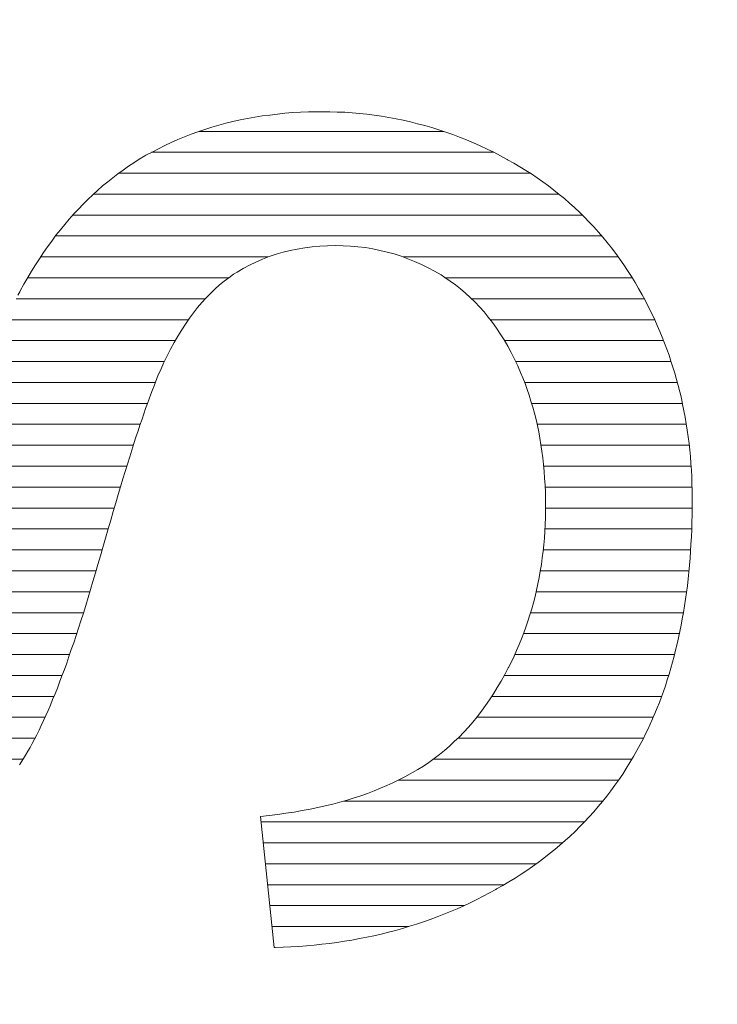
# Model space of a CAD drawing. Units: millimetres. Extents: x -10219 to 21880, y -5588 to 11962.
# Drawn here: x 628 to 630, y 2278 to 2280 of the extents above; entities that cross this region are included whole.
import ezdxf

# ---------------------------------------------------------------- set-up
doc = ezdxf.new("R2010")
doc.units = ezdxf.units.MM
doc.layers.add('标注', color=7, linetype='Continuous', true_color=0xffffff)
doc.styles.add('SimSun', font='simsun.ttc')
doc.dimstyles.get("Standard").update_dxf_attribs({"dimtxt": 0.18, "dimasz": 0.18, "dimexe": 0.18, "dimexo": 0.0625, "dimgap": 0.09, "dimtad": 0, "dimtih": 1, "dimtoh": 1, "dimdec": 4, "dimzin": 0, "dimdsep": 46, "dimtxsty": 'Standard', "dimcen": 0.09, "dimadec": 0, "dimazin": 0, "dimtfac": 1, "dimtdec": 4, "dimtofl": 0, "dimtmove": 0, "dimatfit": 3, "dimfxl": 1, "dimtolj": 1, "dimtzin": 0, "dimarcsym": 0})

# ---------------------------------------------------------------- blocks, each defined once
blk = doc.blocks.new('HATCH851')
at = {"color": 7, "lineweight": 13}
for p, q in [((628.811244, 2280.196789), (629.30526, 2280.196789)), ((627.810929, 2280.154459), (627.972007, 2280.154459)), ((628.715062, 2280.154459), (629.406958, 2280.154459)), ((627.668425, 2280.112129), (627.975723, 2280.112129)), ((628.648733, 2280.112129), (629.48104, 2280.112129)), ((627.579046, 2280.069799), (627.979439, 2280.069799)), ((628.597458, 2280.069799), (629.538905, 2280.069799)), ((627.511767, 2280.027469), (627.983154, 2280.027469)), ((628.555879, 2280.027469), (629.586157, 2280.027469)), ((627.459072, 2279.985139), (627.98687, 2279.985139)), ((628.520695, 2279.985139), (629.625599, 2279.985139)), ((627.415914, 2279.942809), (627.990586, 2279.942809)), ((628.490525, 2279.942809), (628.95066, 2279.942809)), ((629.223481, 2279.942809), (629.658609, 2279.942809)), ((627.380106, 2279.900479), (627.968165, 2279.900479)), ((628.464062, 2279.900479), (628.870753, 2279.900479)), ((629.309412, 2279.900479), (629.687069, 2279.900479)), ((627.350184, 2279.858149), (627.791831, 2279.858149)), ((628.441188, 2279.858149), (628.823594, 2279.858149)), ((629.361918, 2279.858149), (629.711381, 2279.858149)), ((627.32476, 2279.815819), (627.70855, 2279.815819)), ((628.421675, 2279.815819), (628.789621, 2279.815819)), ((629.399784, 2279.815819), (629.732465, 2279.815819)), ((627.303469, 2279.773489), (627.653016, 2279.773489)), ((628.404264, 2279.773489), (628.762996, 2279.773489)), ((629.428688, 2279.773489), (629.75035, 2279.773489)), ((627.285367, 2279.731159), (627.613333, 2279.731159)), ((628.388654, 2279.731159), (628.740926, 2279.731159)), ((629.451321, 2279.731159), (629.765538, 2279.731159)), ((627.270283, 2279.688829), (627.584405, 2279.688829)), ((628.373618, 2279.688829), (628.722468, 2279.688829)), ((629.469554, 2279.688829), (629.778331, 2279.688829)), ((627.257535, 2279.646499), (627.562596, 2279.646499)), ((628.359621, 2279.646499), (628.706592, 2279.646499)), ((629.483591, 2279.646499), (629.788439, 2279.646499)), ((627.247113, 2279.604169), (627.546199, 2279.604169)), ((628.346256, 2279.604169), (628.69198, 2279.604169)), ((629.494765, 2279.604169), (629.796459, 2279.604169)), ((627.238832, 2279.561839), (627.534084, 2279.561839)), ((628.333349, 2279.561839), (628.678234, 2279.561839)), ((629.502558, 2279.561839), (629.802411, 2279.561839)), ((627.232382, 2279.519509), (627.525429, 2279.519509)), ((628.320897, 2279.519509), (628.664911, 2279.519509)), ((629.507843, 2279.519509), (629.80628, 2279.519509)), ((627.227827, 2279.477179), (627.519693, 2279.477179)), ((628.309091, 2279.477179), (628.652181, 2279.477179)), ((629.510918, 2279.477179), (629.80811, 2279.477179)), ((627.224823, 2279.434849), (627.516326, 2279.434849)), ((628.297155, 2279.434849), (628.639411, 2279.434849)), ((629.511692, 2279.434849), (629.808413, 2279.434849)), ((627.223473, 2279.392519), (627.51503, 2279.392519)), ((628.285733, 2279.392519), (628.626836, 2279.392519)), ((629.510416, 2279.392519), (629.807506, 2279.392519)), ((627.223782, 2279.350189), (627.515461, 2279.350189)), ((628.274233, 2279.350189), (628.614891, 2279.350189)), ((629.507173, 2279.350189), (629.805097, 2279.350189)), ((627.225589, 2279.307859), (627.517756, 2279.307859)), ((628.26215, 2279.307859), (628.60284, 2279.307859)), ((629.501235, 2279.307859), (629.801631, 2279.307859)), ((627.229184, 2279.265529), (627.522063, 2279.265529)), ((628.249028, 2279.265529), (628.590338, 2279.265529)), ((629.492755, 2279.265529), (629.796809, 2279.265529)), ((627.234799, 2279.223199), (627.528586, 2279.223199)), ((628.235308, 2279.223199), (628.577387, 2279.223199)), ((629.481448, 2279.223199), (629.790729, 2279.223199)), ((627.242287, 2279.180869), (627.538003, 2279.180869)), ((628.220464, 2279.180869), (628.56369, 2279.180869)), ((629.467316, 2279.180869), (629.782537, 2279.180869)), ((627.252254, 2279.138539), (627.551153, 2279.138539)), ((628.204149, 2279.138539), (628.549263, 2279.138539)), ((629.449514, 2279.138539), (629.77259, 2279.138539)), ((627.264205, 2279.096209), (627.569002, 2279.096209)), ((628.185905, 2279.096209), (628.534171, 2279.096209)), ((629.428293, 2279.096209), (629.760567, 2279.096209)), ((627.278942, 2279.053879), (627.593396, 2279.053879)), ((628.164763, 2279.053879), (628.517691, 2279.053879)), ((629.403016, 2279.053879), (629.746501, 2279.053879)), ((627.296365, 2279.011549), (627.627869, 2279.011549)), ((628.138326, 2279.011549), (628.49958, 2279.011549)), ((629.37277, 2279.011549), (629.729466, 2279.011549)), ((627.3165, 2278.969219), (627.675448, 2278.969219)), ((628.098919, 2278.969219), (628.479105, 2278.969219)), ((629.334618, 2278.969219), (629.709751, 2278.969219)), ((627.340613, 2278.926889), (627.747237, 2278.926889)), ((628.032687, 2278.926889), (628.455197, 2278.926889)), ((629.28493, 2278.926889), (629.686408, 2278.926889)), ((627.368847, 2278.884559), (628.427066, 2278.884559)), ((629.214624, 2278.884559), (629.65961, 2278.884559)), ((627.402894, 2278.842229), (628.393993, 2278.842229)), ((629.104616, 2278.842229), (629.627791, 2278.842229)), ((627.444506, 2278.799899), (628.35506, 2278.799899)), ((628.9366, 2278.799899), (629.590436, 2278.799899)), ((627.49641, 2278.757569), (628.306834, 2278.757569)), ((628.94094, 2278.757569), (629.546204, 2278.757569)), ((627.563418, 2278.715239), (628.245231, 2278.715239)), ((628.945281, 2278.715239), (629.493068, 2278.715239)), ((627.656179, 2278.672909), (628.16009, 2278.672909)), ((628.949621, 2278.672909), (629.428132, 2278.672909)), ((627.840158, 2278.630579), (627.984521, 2278.630579)), ((628.953961, 2278.630579), (629.346887, 2278.630579)), ((628.958301, 2278.588249), (629.235054, 2278.588249))]:
    blk.add_line(p, q, dxfattribs=at)
blk = doc.blocks.new('_U0')
at = {"color": 6, "lineweight": 18}
for p, q in [((2604.035493, 2950.255079), (2931.825655, 2950.255079)), ((2915.825655, 2032.441732), (2915.825655, 2950.255079)), ((2604.535492, 2032.441732), (2931.825655, 2032.441732))]:
    blk.add_line(p, q, dxfattribs=at)
for points in [[(2915.825655, 2950.255079), (2920.112842, 2934.255094), (2911.538468, 2934.255063)], [(2915.825655, 2032.441732), (2911.538468, 2048.441716), (2920.112842, 2048.441747)]]:
    blk.add_solid(points, dxfattribs=at)
at = {"color": 6, "linetype": 'Continuous', "lineweight": 13, "insert": (2909.768766, 2427.865897), "char_height": 25, "attachment_point": 7, "rotation": 90, "line_spacing_factor": 1.176104, "style": 'SimSun'}
blk.add_mtext('\\fSimSun|b0|i0;\\W1.0000;917.81', dxfattribs=at)
blk = doc.blocks.new('_U2')
at = {"color": 6, "lineweight": 18}
for p, q in [((2597.962993, 2950.265079), (2992.72678, 2950.265079)), ((2976.72678, 2029.944005), (2976.72678, 2950.265079)), ((1965.543264, 2029.944005), (2992.72678, 2029.944005))]:
    blk.add_line(p, q, dxfattribs=at)
for points in [[(2976.72678, 2950.265079), (2981.013967, 2934.265094), (2972.439593, 2934.265063)], [(2976.72678, 2029.944005), (2972.439593, 2045.943989), (2981.013967, 2045.944021)]]:
    blk.add_solid(points, dxfattribs=at)
at = {"color": 6, "linetype": 'Continuous', "lineweight": 13, "insert": (2970.669891, 2437.598285), "char_height": 25, "attachment_point": 7, "rotation": 90, "line_spacing_factor": 1.176104, "style": 'SimSun'}
blk.add_mtext('\\fSimSun|b0|i0;\\W1.0000;920.3', dxfattribs=at)
blk = doc.blocks.new('_U6')
at = {"color": 4, "lineweight": 25}
for p, q in [((3731.437817, 2950.255079), (3631.474929, 2950.255079)), ((3639.474929, 2950.255079), (3639.474929, 2706.988805)), ((3682.044025, 2706.988805), (3631.474929, 2706.988805))]:
    blk.add_line(p, q, dxfattribs=at)
at = {"color": 4, "lineweight": 18}
for points in [[(3639.474929, 2950.255079), (3643.762116, 2934.255094), (3635.187742, 2934.255063)], [(3639.474929, 2706.988805), (3635.187742, 2722.988789), (3643.762116, 2722.988821)]]:
    blk.add_solid(points, dxfattribs=at)
at = {"color": 3, "linetype": 'Continuous', "lineweight": 13, "insert": (3632.691213, 2769.814934), "char_height": 28, "attachment_point": 7, "rotation": 90, "line_spacing_factor": 1.176104, "style": 'SimSun'}
blk.add_mtext('\\fSimSun|b0|i0;\\W1.0000;243.3', dxfattribs=at)

msp = doc.modelspace()

# ---------------------------------------------------------------- linework, layer by layer
at = {"color": 7, "linetype": 'Continuous', "lineweight": 18}
for p, q in [((628.938659, 2280.227924), (628.954008, 2280.229843)), ((628.954008, 2280.229843), (628.969357, 2280.231762)), ((628.969357, 2280.231762), (628.984706, 2280.23336)), ((628.984706, 2280.23336), (629.000375, 2280.23464)), ((629.000375, 2280.23464), (629.016363, 2280.235599)), ((629.016363, 2280.235599), (629.032352, 2280.236238)), ((629.032352, 2280.236238), (629.048341, 2280.236558)), ((629.048341, 2280.236558), (629.059853, 2280.236558)), ((629.059853, 2280.236558), (629.075202, 2280.236238)), ((629.075202, 2280.236238), (629.090231, 2280.235919)), ((629.090231, 2280.235919), (629.10558, 2280.235279)), ((629.10558, 2280.235279), (629.120609, 2280.23432)), ((629.120609, 2280.23432), (629.135639, 2280.233041)), ((629.135639, 2280.233041), (629.150348, 2280.231442)), ((629.150348, 2280.231442), (629.165378, 2280.229523)), ((629.165378, 2280.229523), (629.180087, 2280.227285)), ((628.836651, 2280.20522), (628.850721, 2280.209377)), ((628.850721, 2280.209377), (628.865111, 2280.213215)), ((628.865111, 2280.213215), (628.879501, 2280.216732)), ((628.879501, 2280.216732), (628.89421, 2280.21993)), ((628.89421, 2280.21993), (628.90892, 2280.222808)), ((628.90892, 2280.222808), (628.923629, 2280.225686)), ((628.923629, 2280.225686), (628.938659, 2280.227924)), ((629.180087, 2280.227285), (629.194797, 2280.225046)), ((629.194797, 2280.225046), (629.209506, 2280.222168)), ((629.209506, 2280.222168), (629.223896, 2280.21929)), ((629.223896, 2280.21929), (629.238606, 2280.216093)), ((629.238606, 2280.216093), (629.252995, 2280.212255)), ((629.252995, 2280.212255), (629.267385, 2280.208418)), ((628.78165, 2280.185714), (628.795081, 2280.19115)), ((628.795081, 2280.19115), (628.808831, 2280.195947)), ((628.808831, 2280.195947), (628.822581, 2280.200744)), ((628.822581, 2280.200744), (628.836651, 2280.20522)), ((629.267385, 2280.208418), (629.281455, 2280.204261)), ((629.281455, 2280.204261), (629.295845, 2280.199784)), ((629.295845, 2280.199784), (629.309915, 2280.195307)), ((629.309915, 2280.195307), (629.323985, 2280.190191)), ((629.323985, 2280.190191), (629.338055, 2280.185075)), ((628.741679, 2280.168447), (628.754789, 2280.174522)), ((628.754789, 2280.174522), (628.76822, 2280.180278)), ((628.76822, 2280.180278), (628.78165, 2280.185714)), ((629.338055, 2280.185075), (629.352125, 2280.179319)), ((629.352125, 2280.179319), (629.365875, 2280.173563)), ((629.365875, 2280.173563), (629.379625, 2280.167487)), ((628.703626, 2280.148301), (628.716097, 2280.155016)), ((628.716097, 2280.155016), (628.728888, 2280.161731)), ((628.728888, 2280.161731), (628.741679, 2280.168447)), ((629.379625, 2280.167487), (629.393376, 2280.161092)), ((629.393376, 2280.161092), (629.407126, 2280.154377)), ((629.407126, 2280.154377), (629.420556, 2280.147342)), ((628.668451, 2280.126237), (628.679323, 2280.133272)), ((628.679323, 2280.133272), (628.690195, 2280.140307)), ((628.690195, 2280.140307), (628.701387, 2280.147022)), ((628.701387, 2280.147022), (628.703626, 2280.148301)), ((629.420556, 2280.147342), (629.433987, 2280.139987)), ((629.433987, 2280.139987), (629.434946, 2280.139347)), ((629.434946, 2280.139347), (629.447417, 2280.132632)), ((629.447417, 2280.132632), (629.459569, 2280.125277)), ((628.636473, 2280.102893), (628.647026, 2280.110887)), ((628.647026, 2280.110887), (628.657578, 2280.118562)), ((628.657578, 2280.118562), (628.668451, 2280.126237)), ((629.459569, 2280.125277), (629.47172, 2280.117922)), ((629.47172, 2280.117922), (629.483552, 2280.110568)), ((629.483552, 2280.110568), (629.495064, 2280.102573)), ((628.616008, 2280.086265), (628.62624, 2280.094579)), ((628.62624, 2280.094579), (628.636473, 2280.102893)), ((629.495064, 2280.102573), (629.506575, 2280.094579)), ((629.506575, 2280.094579), (629.517767, 2280.086585)), ((628.595862, 2280.068358), (628.605775, 2280.077311)), ((628.605775, 2280.077311), (628.616008, 2280.086265)), ((629.517767, 2280.086585), (629.52864, 2280.077951)), ((629.52864, 2280.077951), (629.539512, 2280.069317)), ((628.576676, 2280.049491), (628.586269, 2280.059084)), ((628.586269, 2280.059084), (628.595862, 2280.068358)), ((629.539512, 2280.069317), (629.550064, 2280.060683)), ((629.550064, 2280.060683), (629.560297, 2280.051729)), ((629.560297, 2280.051729), (629.57053, 2280.042456)), ((628.557809, 2280.029665), (628.567083, 2280.039578)), ((628.567083, 2280.039578), (628.576676, 2280.049491)), ((629.57053, 2280.042456), (629.580763, 2280.032863)), ((629.580763, 2280.032863), (629.590356, 2280.02327)), ((628.539582, 2280.00856), (628.548536, 2280.019113)), ((628.548536, 2280.019113), (628.557809, 2280.029665)), ((629.590356, 2280.02327), (629.599949, 2280.013357)), ((629.599949, 2280.013357), (629.609542, 2280.003444)), ((628.521675, 2279.986496), (628.530628, 2279.997688)), ((628.530628, 2279.997688), (628.539582, 2280.00856)), ((629.609542, 2280.003444), (629.618816, 2279.992891)), ((629.618816, 2279.992891), (629.627769, 2279.982658)), ((628.504727, 2279.963472), (628.513361, 2279.974984)), ((628.513361, 2279.974984), (628.521675, 2279.986496)), ((629.627769, 2279.982658), (629.636403, 2279.971786)), ((629.636403, 2279.971786), (629.645037, 2279.960914)), ((628.488099, 2279.939169), (628.496413, 2279.95164)), ((628.496413, 2279.95164), (628.504727, 2279.963472)), ((628.980869, 2279.95228), (628.966799, 2279.948123)), ((628.995258, 2279.955798), (628.980869, 2279.95228)), ((629.009648, 2279.958675), (628.995258, 2279.955798)), ((629.024678, 2279.961234), (629.009648, 2279.958675)), ((629.040027, 2279.963152), (629.024678, 2279.961234)), ((629.055376, 2279.964431), (629.040027, 2279.963152)), ((629.071045, 2279.965391), (629.055376, 2279.964431)), ((629.087033, 2279.96571), (629.071045, 2279.965391)), ((629.102382, 2279.965391), (629.087033, 2279.96571)), ((629.117412, 2279.964431), (629.102382, 2279.965391)), ((629.132441, 2279.963152), (629.117412, 2279.964431)), ((629.14747, 2279.961553), (629.132441, 2279.963152)), ((629.16218, 2279.958995), (629.14747, 2279.961553)), ((629.176889, 2279.956117), (629.16218, 2279.958995)), ((629.191279, 2279.9526), (629.176889, 2279.956117)), ((629.205349, 2279.948763), (629.191279, 2279.9526)), ((629.645037, 2279.960914), (629.653671, 2279.949722)), ((628.480104, 2279.926698), (628.488099, 2279.939169)), ((628.925868, 2279.932454), (628.913077, 2279.926378)), ((628.939298, 2279.93821), (628.925868, 2279.932454)), ((628.952729, 2279.943646), (628.939298, 2279.93821)), ((628.966799, 2279.948123), (628.952729, 2279.943646)), ((629.219419, 2279.944286), (629.205349, 2279.948763)), ((629.233489, 2279.939169), (629.219419, 2279.944286)), ((629.24692, 2279.933733), (629.233489, 2279.939169)), ((629.26067, 2279.927658), (629.24692, 2279.933733)), ((629.653671, 2279.949722), (629.661665, 2279.93853)), ((629.661665, 2279.93853), (629.669979, 2279.927018)), ((628.464435, 2279.901116), (628.47211, 2279.914227)), ((628.47211, 2279.914227), (628.480104, 2279.926698)), ((628.887815, 2279.911989), (628.88078, 2279.907832)), ((628.900286, 2279.919343), (628.887815, 2279.911989)), ((628.913077, 2279.926378), (628.900286, 2279.919343)), ((629.2741, 2279.920942), (629.26067, 2279.927658)), ((629.287211, 2279.913907), (629.2741, 2279.920942)), ((629.300322, 2279.906233), (629.287211, 2279.913907)), ((629.669979, 2279.927018), (629.677654, 2279.915186)), ((629.677654, 2279.915186), (629.685328, 2279.903355)), ((628.456761, 2279.888006), (628.464435, 2279.901116)), ((628.861593, 2279.893762), (628.85232, 2279.886087)), ((628.871187, 2279.900797), (628.861593, 2279.893762)), ((628.88078, 2279.907832), (628.871187, 2279.900797)), ((629.307996, 2279.901436), (629.300322, 2279.906233)), ((629.318869, 2279.894081), (629.307996, 2279.901436)), ((629.329421, 2279.886407), (629.318869, 2279.894081)), ((629.685328, 2279.903355), (629.692683, 2279.891203)), ((629.692683, 2279.891203), (629.700038, 2279.878732)), ((628.444609, 2279.865302), (628.448447, 2279.872337)), ((628.448447, 2279.872337), (628.449406, 2279.874255)), ((628.449406, 2279.874255), (628.456761, 2279.888006)), ((628.843047, 2279.877773), (628.834093, 2279.869139)), ((628.85232, 2279.886087), (628.843047, 2279.877773)), ((629.339654, 2279.878093), (629.329421, 2279.886407)), ((629.349887, 2279.869459), (629.339654, 2279.878093)), ((629.700038, 2279.878732), (629.707073, 2279.866261)), ((628.825139, 2279.859866), (628.816505, 2279.850272)), ((628.834093, 2279.869139), (628.825139, 2279.859866)), ((629.35948, 2279.860505), (629.349887, 2279.869459)), ((629.369073, 2279.851232), (629.35948, 2279.860505)), ((629.378346, 2279.841639), (629.369073, 2279.851232)), ((629.707073, 2279.866261), (629.709631, 2279.861465)), ((629.709631, 2279.861465), (629.715707, 2279.849953)), ((628.808191, 2279.84036), (628.799877, 2279.829807)), ((628.816505, 2279.850272), (628.808191, 2279.84036)), ((629.3873, 2279.831406), (629.378346, 2279.841639)), ((629.395934, 2279.820853), (629.3873, 2279.831406)), ((629.715707, 2279.849953), (629.721463, 2279.838441)), ((629.721463, 2279.838441), (629.727219, 2279.826929)), ((628.791563, 2279.818615), (628.783569, 2279.807103)), ((628.799877, 2279.829807), (628.791563, 2279.818615)), ((629.404248, 2279.809981), (629.395934, 2279.820853)), ((629.727219, 2279.826929), (629.732655, 2279.815417)), ((629.732655, 2279.815417), (629.737771, 2279.803905)), ((628.775894, 2279.795272), (628.76822, 2279.7828)), ((628.783569, 2279.807103), (628.775894, 2279.795272)), ((629.412562, 2279.798469), (629.404248, 2279.809981)), ((629.420237, 2279.786957), (629.412562, 2279.798469)), ((629.737771, 2279.803905), (629.742888, 2279.792074)), ((629.742888, 2279.792074), (629.747684, 2279.780242)), ((628.76822, 2279.7828), (628.760865, 2279.76969)), ((629.427911, 2279.774806), (629.420237, 2279.786957)), ((629.435266, 2279.762335), (629.427911, 2279.774806)), ((629.747684, 2279.780242), (629.752481, 2279.768091)), ((628.75351, 2279.756259), (628.746475, 2279.742509)), ((628.760865, 2279.76969), (628.75351, 2279.756259)), ((629.442301, 2279.749224), (629.435266, 2279.762335)), ((629.752481, 2279.768091), (629.756958, 2279.756259)), ((629.756958, 2279.756259), (629.761434, 2279.744108)), ((628.746475, 2279.742509), (628.73944, 2279.728119)), ((629.449016, 2279.736114), (629.442301, 2279.749224)), ((629.455412, 2279.722363), (629.449016, 2279.736114)), ((629.761434, 2279.744108), (629.765272, 2279.731956)), ((629.765272, 2279.731956), (629.769429, 2279.719485)), ((628.734324, 2279.716607), (628.731446, 2279.710532)), ((628.73944, 2279.728119), (628.734324, 2279.716607)), ((629.456371, 2279.720445), (629.455412, 2279.722363)), ((629.461168, 2279.709253), (629.456371, 2279.720445)), ((629.769429, 2279.719485), (629.772946, 2279.707334)), ((628.72569, 2279.697101), (628.722812, 2279.689746)), ((628.728568, 2279.704136), (628.72569, 2279.697101)), ((628.731446, 2279.710532), (628.728568, 2279.704136)), ((629.465964, 2279.698061), (629.461168, 2279.709253)), ((629.470441, 2279.686549), (629.465964, 2279.698061)), ((629.772946, 2279.707334), (629.776783, 2279.694863)), ((629.776783, 2279.694863), (629.779981, 2279.682392)), ((628.716736, 2279.673758), (628.713219, 2279.665124)), ((628.719934, 2279.682072), (628.716736, 2279.673758)), ((628.722812, 2279.689746), (628.719934, 2279.682072)), ((629.474598, 2279.674717), (629.470441, 2279.686549)), ((629.478755, 2279.662886), (629.474598, 2279.674717)), ((629.779981, 2279.682392), (629.783179, 2279.669601)), ((628.710021, 2279.655851), (628.706504, 2279.646257)), ((628.713219, 2279.665124), (628.710021, 2279.655851)), ((629.482273, 2279.651054), (629.478755, 2279.662886)), ((629.783179, 2279.669601), (629.786377, 2279.65681)), ((629.786377, 2279.65681), (629.788935, 2279.644019)), ((628.702986, 2279.636025), (628.699149, 2279.625472)), ((628.706504, 2279.646257), (628.702986, 2279.636025)), ((629.48579, 2279.638903), (629.482273, 2279.651054)), ((629.489308, 2279.626431), (629.48579, 2279.638903)), ((629.788935, 2279.644019), (629.791493, 2279.631228)), ((628.695631, 2279.61428), (628.691474, 2279.602768)), ((628.699149, 2279.625472), (628.695631, 2279.61428)), ((629.492505, 2279.61396), (629.489308, 2279.626431)), ((629.495383, 2279.601489), (629.492505, 2279.61396)), ((629.791493, 2279.631228), (629.794051, 2279.618437)), ((629.794051, 2279.618437), (629.79629, 2279.605326)), ((628.691474, 2279.602768), (628.687637, 2279.590937)), ((629.497941, 2279.588698), (629.495383, 2279.601489)), ((629.79629, 2279.605326), (629.798208, 2279.592216)), ((629.798208, 2279.592216), (629.800127, 2279.578785)), ((628.68348, 2279.578465), (628.679323, 2279.565355)), ((628.687637, 2279.590937), (628.68348, 2279.578465)), ((629.50018, 2279.575907), (629.497941, 2279.588698)), ((629.502418, 2279.562797), (629.50018, 2279.575907)), ((629.800127, 2279.578785), (629.802046, 2279.565675)), ((628.675166, 2279.551924), (628.670689, 2279.538174)), ((628.679323, 2279.565355), (628.675166, 2279.551924)), ((629.504337, 2279.549686), (629.502418, 2279.562797)), ((629.802046, 2279.565675), (629.803325, 2279.552244)), ((629.803325, 2279.552244), (629.804604, 2279.538814)), ((628.670689, 2279.538174), (628.666212, 2279.523784)), ((629.506256, 2279.536255), (629.504337, 2279.549686)), ((629.507535, 2279.522825), (629.506256, 2279.536255)), ((629.804604, 2279.538814), (629.805883, 2279.525063)), ((628.666212, 2279.523784), (628.661735, 2279.509075)), ((629.508814, 2279.509075), (629.507535, 2279.522825)), ((629.805883, 2279.525063), (629.806842, 2279.511633)), ((628.656939, 2279.493726), (628.652462, 2279.478057)), ((628.661735, 2279.509075), (628.656939, 2279.493726)), ((629.509773, 2279.495325), (629.508814, 2279.509075)), ((629.510732, 2279.481255), (629.509773, 2279.495325)), ((629.806842, 2279.511633), (629.807482, 2279.497883)), ((629.807482, 2279.497883), (629.807801, 2279.483813)), ((628.652462, 2279.478057), (628.647346, 2279.462068)), ((629.511372, 2279.467185), (629.510732, 2279.481255)), ((629.807801, 2279.483813), (629.808441, 2279.470062)), ((628.647346, 2279.462068), (628.642549, 2279.44544)), ((629.511692, 2279.452795), (629.511372, 2279.467185)), ((629.511692, 2279.438405), (629.511692, 2279.452795)), ((629.808441, 2279.470062), (629.808441, 2279.455992)), ((629.808441, 2279.455992), (629.808441, 2279.451516)), ((628.642549, 2279.44544), (628.637433, 2279.428172)), ((629.511692, 2279.429451), (629.511692, 2279.438405)), ((629.808441, 2279.436167), (629.808121, 2279.421137)), ((629.808441, 2279.451516), (629.808441, 2279.436167)), ((628.637433, 2279.428172), (628.632316, 2279.410585)), ((629.511052, 2279.401631), (629.511372, 2279.415381)), ((629.511372, 2279.415381), (629.511692, 2279.429451)), ((629.808121, 2279.421137), (629.807801, 2279.406108)), ((628.62688, 2279.392677), (628.621764, 2279.374131)), ((628.632316, 2279.410585), (628.62688, 2279.392677)), ((629.510093, 2279.387881), (629.511052, 2279.401631)), ((629.807801, 2279.406108), (629.807482, 2279.391398)), ((628.621764, 2279.374131), (628.616328, 2279.355264)), ((629.508174, 2279.3607), (629.509453, 2279.374131)), ((629.509453, 2279.374131), (629.510093, 2279.387881)), ((629.806842, 2279.376689), (629.805883, 2279.361979)), ((629.807482, 2279.391398), (629.806842, 2279.376689)), ((628.616328, 2279.355264), (628.611531, 2279.338316)), ((629.506895, 2279.34727), (629.508174, 2279.3607)), ((629.805883, 2279.361979), (629.804923, 2279.347589)), ((628.611531, 2279.338316), (628.606415, 2279.320729)), ((629.503378, 2279.320409), (629.504976, 2279.333839)), ((629.504976, 2279.333839), (629.506895, 2279.34727)), ((629.803964, 2279.333519), (629.802685, 2279.319449)), ((629.804923, 2279.347589), (629.803964, 2279.333519)), ((628.606415, 2279.320729), (628.601618, 2279.303461)), ((629.501139, 2279.307298), (629.503378, 2279.320409)), ((629.802685, 2279.319449), (629.801406, 2279.305379)), ((628.601618, 2279.303461), (628.596502, 2279.286513)), ((629.496343, 2279.281396), (629.498901, 2279.294507)), ((629.498901, 2279.294507), (629.501139, 2279.307298)), ((629.801406, 2279.305379), (629.800127, 2279.291309)), ((628.596502, 2279.286513), (628.591705, 2279.269885)), ((629.493465, 2279.268606), (629.496343, 2279.281396)), ((629.798528, 2279.277559), (629.796609, 2279.264129)), ((629.800127, 2279.291309), (629.798528, 2279.277559)), ((628.586589, 2279.253576), (628.581792, 2279.237588)), ((628.591705, 2279.269885), (628.586589, 2279.253576)), ((629.487389, 2279.243343), (629.490587, 2279.256134)), ((629.490587, 2279.256134), (629.493465, 2279.268606)), ((629.796609, 2279.264129), (629.795011, 2279.250378)), ((628.581792, 2279.237588), (628.576995, 2279.221919)), ((629.483871, 2279.230872), (629.487389, 2279.243343)), ((629.792772, 2279.237268), (629.790853, 2279.223837)), ((629.795011, 2279.250378), (629.792772, 2279.237268)), ((628.576995, 2279.221919), (628.572199, 2279.20657)), ((629.476197, 2279.20625), (629.480034, 2279.218721)), ((629.480034, 2279.218721), (629.483871, 2279.230872)), ((629.790853, 2279.223837), (629.788295, 2279.210727)), ((628.572199, 2279.20657), (628.567402, 2279.19154)), ((629.467883, 2279.182267), (629.47204, 2279.194098)), ((629.47204, 2279.194098), (629.476197, 2279.20625)), ((629.786057, 2279.197936), (629.783499, 2279.185145)), ((629.788295, 2279.210727), (629.786057, 2279.197936)), ((628.562286, 2279.176831), (628.557489, 2279.162441)), ((628.567402, 2279.19154), (628.562286, 2279.176831)), ((629.463086, 2279.170435), (629.467883, 2279.182267)), ((629.783499, 2279.185145), (629.780621, 2279.172354)), ((628.557489, 2279.162441), (628.552693, 2279.148371)), ((629.453173, 2279.146772), (629.45829, 2279.158604)), ((629.45829, 2279.158604), (629.463086, 2279.170435)), ((629.777743, 2279.159883), (629.774865, 2279.147412)), ((629.780621, 2279.172354), (629.777743, 2279.159883)), ((628.547896, 2279.134621), (628.543419, 2279.12119)), ((628.552693, 2279.148371), (628.547896, 2279.134621)), ((629.442621, 2279.123748), (629.448057, 2279.13526)), ((629.448057, 2279.13526), (629.453173, 2279.146772)), ((629.771667, 2279.13494), (629.768469, 2279.122789)), ((629.774865, 2279.147412), (629.771667, 2279.13494)), ((628.543419, 2279.12119), (628.538623, 2279.10808)), ((629.436865, 2279.112556), (629.442621, 2279.123748)), ((629.768469, 2279.122789), (629.764952, 2279.110957)), ((628.533826, 2279.095289), (628.52903, 2279.082817)), ((628.538623, 2279.10808), (628.533826, 2279.095289)), ((629.421836, 2279.084416), (629.42919, 2279.097847)), ((629.42919, 2279.097847), (629.436225, 2279.111277)), ((629.436225, 2279.111277), (629.436865, 2279.112556)), ((629.761434, 2279.099126), (629.757917, 2279.087294)), ((629.764952, 2279.110957), (629.761434, 2279.099126)), ((628.52903, 2279.082817), (628.524553, 2279.070666)), ((629.414161, 2279.071625), (629.421836, 2279.084416)), ((629.75408, 2279.075463), (629.750242, 2279.063951)), ((629.757917, 2279.087294), (629.75408, 2279.075463)), ((628.519756, 2279.058834), (628.51496, 2279.047323)), ((628.524553, 2279.070666), (628.519756, 2279.058834)), ((629.398492, 2279.047003), (629.406486, 2279.059154)), ((629.406486, 2279.059154), (629.414161, 2279.071625)), ((629.750242, 2279.063951), (629.746085, 2279.052759)), ((628.510483, 2279.036131), (628.505686, 2279.025578)), ((628.51496, 2279.047323), (628.510483, 2279.036131)), ((629.382184, 2279.023659), (629.390498, 2279.035171)), ((629.390498, 2279.035171), (629.398492, 2279.047003)), ((629.741928, 2279.041567), (629.737451, 2279.030375)), ((629.746085, 2279.052759), (629.741928, 2279.041567)), ((628.501209, 2279.015026), (628.496413, 2279.004793)), ((628.505686, 2279.025578), (628.501209, 2279.015026)), ((629.37355, 2279.012467), (629.382184, 2279.023659)), ((629.732975, 2279.019502), (629.728178, 2279.00863)), ((629.737451, 2279.030375), (629.732975, 2279.019502)), ((628.491936, 2278.99488), (628.487459, 2278.985287)), ((628.496413, 2279.004793), (628.491936, 2278.99488)), ((629.355643, 2278.991362), (629.364596, 2279.001915)), ((629.364596, 2279.001915), (629.37355, 2279.012467)), ((629.723381, 2278.997758), (629.718585, 2278.987205)), ((629.728178, 2279.00863), (629.723381, 2278.997758)), ((628.482662, 2278.976333), (628.478186, 2278.967379)), ((628.487459, 2278.985287), (628.482662, 2278.976333)), ((629.337096, 2278.971536), (629.346369, 2278.981449)), ((629.346369, 2278.981449), (629.355643, 2278.991362)), ((629.713468, 2278.976653), (629.709631, 2278.968978)), ((629.718585, 2278.987205), (629.713468, 2278.976653)), ((628.473709, 2278.958746), (628.469232, 2278.950431)), ((628.478186, 2278.967379), (628.473709, 2278.958746)), ((629.31759, 2278.95299), (629.327183, 2278.962263)), ((629.327183, 2278.962263), (629.337096, 2278.971536)), ((629.703236, 2278.956507), (629.69652, 2278.944356)), ((629.709631, 2278.968978), (629.703236, 2278.956507)), ((628.460278, 2278.935082), (628.456121, 2278.928367)), ((628.464755, 2278.942757), (628.460278, 2278.935082)), ((628.469232, 2278.950431), (628.464755, 2278.942757)), ((629.286572, 2278.928047), (629.297124, 2278.936042)), ((629.297124, 2278.936042), (629.307357, 2278.944356)), ((629.307357, 2278.944356), (629.31759, 2278.95299)), ((629.69652, 2278.944356), (629.689485, 2278.932204)), ((628.456121, 2278.928367), (628.448127, 2278.915576)), ((629.264827, 2278.913018), (629.275699, 2278.920373)), ((629.275699, 2278.920373), (629.286572, 2278.928047)), ((629.68245, 2278.920053), (629.675096, 2278.908221)), ((629.689485, 2278.932204), (629.68245, 2278.920053)), ((629.227094, 2278.890954), (629.238286, 2278.897349)), ((629.238286, 2278.897349), (629.242443, 2278.899588)), ((629.242443, 2278.899588), (629.253635, 2278.905983)), ((629.253635, 2278.905983), (629.264827, 2278.913018)), ((629.667741, 2278.89671), (629.660066, 2278.885198)), ((629.675096, 2278.908221), (629.667741, 2278.89671)), ((629.190959, 2278.873366), (629.203111, 2278.878802)), ((629.203111, 2278.878802), (629.215262, 2278.884878)), ((629.215262, 2278.884878), (629.227094, 2278.890954)), ((629.660066, 2278.885198), (629.652072, 2278.874006)), ((629.138517, 2278.852901), (629.151947, 2278.857697)), ((629.151947, 2278.857697), (629.165378, 2278.862494)), ((629.165378, 2278.862494), (629.178169, 2278.86793)), ((629.178169, 2278.86793), (629.190959, 2278.873366)), ((629.643758, 2278.863133), (629.635444, 2278.851941)), ((629.652072, 2278.874006), (629.643758, 2278.863133)), ((629.066248, 2278.832435), (629.081277, 2278.835953)), ((629.081277, 2278.835953), (629.095987, 2278.83979)), ((629.095987, 2278.83979), (629.110696, 2278.843947)), ((629.110696, 2278.843947), (629.124766, 2278.848424)), ((629.124766, 2278.848424), (629.138517, 2278.852901)), ((629.62713, 2278.841389), (629.618176, 2278.830836)), ((629.635444, 2278.851941), (629.62713, 2278.841389)), ((628.952729, 2278.812929), (628.969996, 2278.815168)), ((628.969996, 2278.815168), (628.986625, 2278.817406)), ((628.986625, 2278.817406), (629.003253, 2278.819964)), ((629.003253, 2278.819964), (629.019561, 2278.822842)), ((629.019561, 2278.822842), (629.03555, 2278.82572)), ((629.03555, 2278.82572), (629.050899, 2278.828918)), ((629.050899, 2278.828918), (629.066248, 2278.832435)), ((629.609222, 2278.820604), (629.600269, 2278.810371)), ((629.618176, 2278.830836), (629.609222, 2278.820604)), ((628.935461, 2278.81101), (628.952729, 2278.812929)), ((628.962642, 2278.545919), (628.935461, 2278.81101)), ((629.590676, 2278.800138), (629.581082, 2278.790545)), ((629.600269, 2278.810371), (629.590676, 2278.800138)), ((629.571489, 2278.780632), (629.561257, 2278.771359)), ((629.581082, 2278.790545), (629.571489, 2278.780632)), ((629.551344, 2278.762085), (629.540791, 2278.752812)), ((629.561257, 2278.771359), (629.551344, 2278.762085)), ((629.519366, 2278.735224), (629.508174, 2278.72659)), ((629.530239, 2278.743858), (629.519366, 2278.735224)), ((629.540791, 2278.752812), (629.530239, 2278.743858)), ((629.496982, 2278.717957), (629.48547, 2278.709962)), ((629.508174, 2278.72659), (629.496982, 2278.717957)), ((629.473959, 2278.701648), (629.462127, 2278.693974)), ((629.48547, 2278.709962), (629.473959, 2278.701648)), ((629.437824, 2278.678624), (629.425353, 2278.67127)), ((629.449976, 2278.686299), (629.437824, 2278.678624)), ((629.462127, 2278.693974), (629.449976, 2278.686299)), ((629.398492, 2278.65624), (629.385381, 2278.649525)), ((629.411283, 2278.663275), (629.398492, 2278.65624)), ((629.412562, 2278.664235), (629.411283, 2278.663275)), ((629.425353, 2278.67127), (629.412562, 2278.664235)), ((629.35948, 2278.636414), (629.346369, 2278.630339)), ((629.37259, 2278.64281), (629.35948, 2278.636414)), ((629.385381, 2278.649525), (629.37259, 2278.64281)), ((629.319508, 2278.618507), (629.306078, 2278.613071)), ((629.332939, 2278.624263), (629.319508, 2278.618507)), ((629.346369, 2278.630339), (629.332939, 2278.624263)), ((629.264827, 2278.597722), (629.250757, 2278.592925)), ((629.278577, 2278.602519), (629.264827, 2278.597722)), ((629.292327, 2278.607635), (629.278577, 2278.602519)), ((629.306078, 2278.613071), (629.292327, 2278.607635)), ((629.193837, 2278.576617), (629.179448, 2278.573099)), ((629.208227, 2278.580454), (629.193837, 2278.576617)), ((629.222617, 2278.584291), (629.208227, 2278.580454)), ((629.236687, 2278.588768), (629.222617, 2278.584291)), ((629.250757, 2278.592925), (629.236687, 2278.588768)), ((629.089911, 2278.556151), (629.074882, 2278.554233)), ((629.10526, 2278.55839), (629.089911, 2278.556151)), ((629.12029, 2278.560948), (629.10526, 2278.55839)), ((629.135319, 2278.563826), (629.12029, 2278.560948)), ((629.150029, 2278.566704), (629.135319, 2278.563826)), ((629.164738, 2278.569582), (629.150029, 2278.566704)), ((629.179448, 2278.573099), (629.164738, 2278.569582)), ((628.96488, 2278.545919), (628.962642, 2278.545919)), ((628.980869, 2278.546558), (628.96488, 2278.545919)), ((628.996857, 2278.547198), (628.980869, 2278.546558)), ((629.012526, 2278.548157), (628.996857, 2278.547198)), ((629.028195, 2278.549436), (629.012526, 2278.548157)), ((629.043864, 2278.550715), (629.028195, 2278.549436)), ((629.059533, 2278.552314), (629.043864, 2278.550715)), ((629.074882, 2278.554233), (629.059533, 2278.552314))]:
    msp.add_line(p, q, dxfattribs=at)

# ---------------------------------------------------------------- block references
at = {"layer": '标注', "color": 7, "linetype": 'Continuous', "lineweight": 18}
msp.add_blockref('HATCH851', (0, 0), dxfattribs=at)

# ---------------------------------------------------------------- dimensions: what is measured, and where the dimension line sits
at = {"color": 6, "linetype": 'Continuous', "lineweight": 13}
dim = msp.add_linear_dim(base=(-5473.776976, -3356.524724), p1=(2602.535492, 2032.441732), p2=(2602.035493, 2950.255079), angle=90, dimstyle='Standard', override={"dimtxt": 25, "dimasz": 16, "dimexe": 16, "dimexo": 2, "dimgap": 12.5, "dimtad": 1, "dimtih": 0, "dimtoh": 0, "dimdec": 2, "dimlfac": 1, "dimzin": 8, "dimdsep": 46, "dimlunit": 2, "dimtxsty": 'SimSun', "dimsah": 1, "dimse1": 0, "dimse2": 0, "dimsd1": 0, "dimsd2": 0, "dimclrd": 6, "dimclre": 6, "dimclrt": 6, "dimtol": 0, "dimtm": -0.1, "dimtfac": 0.14, "dimtdec": 2, "dimtofl": 1, "dimtmove": 0, "dimtzin": 8, "dimlwd": 18, "dimlwe": 18}, dxfattribs=at)
dim.commit()
dim.dimension.update_dxf_attribs({"geometry": '_U0', "text_midpoint": (2915.825655, 2491.348405), "dimtype": 160})
at = {"color": 3, "linetype": 'Continuous', "lineweight": 13}
dim = msp.add_linear_dim(base=(-3673.70523, -3099.636207), p1=(3743.437817, 2950.255079), p2=(3694.044025, 2706.988805), angle=90, dimstyle='Standard', override={"dimtxt": 28, "dimasz": 16, "dimexe": 8, "dimexo": 12, "dimgap": 14, "dimtad": 1, "dimtih": 0, "dimtoh": 0, "dimdec": 1, "dimlfac": 1, "dimdsep": 46, "dimlunit": 2, "dimtxsty": 'SimSun', "dimsah": 1, "dimse1": 0, "dimse2": 0, "dimsd1": 0, "dimsd2": 0, "dimclrd": 4, "dimclre": 4, "dimclrt": 3, "dimtol": 0, "dimtm": -0.1, "dimtfac": 0.125, "dimtdec": 2, "dimtofl": 1, "dimtmove": 0, "dimlwd": 25, "dimlwe": 25}, dxfattribs=at)
dim.commit()
dim.dimension.update_dxf_attribs({"geometry": '_U6', "text_midpoint": (3639.474929, 2828.621942), "dimtype": 160})
at = {"color": 6, "linetype": 'Continuous', "lineweight": 13}
dim = msp.add_linear_dim(base=(550.319513, 835.444491), p1=(1963.543264, 2029.944005), p2=(2595.962993, 2950.265079), angle=90, text='\\fSimSun|b0|i0;\\C6;920.3', dimstyle='Standard', override={"dimtxt": 25, "dimasz": 16, "dimexe": 16, "dimexo": 2, "dimgap": 12.5, "dimtad": 1, "dimtih": 0, "dimtoh": 0, "dimdec": 2, "dimlfac": 1, "dimzin": 8, "dimdsep": 46, "dimlunit": 2, "dimpost": '', "dimtxsty": 'SimSun', "dimsah": 1, "dimse1": 0, "dimse2": 0, "dimsd1": 0, "dimsd2": 0, "dimclrd": 6, "dimclre": 6, "dimclrt": 6, "dimtol": 0, "dimtm": -0.1, "dimtfac": 0.14, "dimtdec": 2, "dimtofl": 1, "dimtmove": 0, "dimtzin": 8, "dimlwd": 18, "dimlwe": 18}, dxfattribs=at)
dim.commit()
dim.dimension.update_dxf_attribs({"geometry": '_U2', "text_midpoint": (2976.72678, 2490.104542), "dimtype": 160})

doc.saveas('drawing.dxf')
